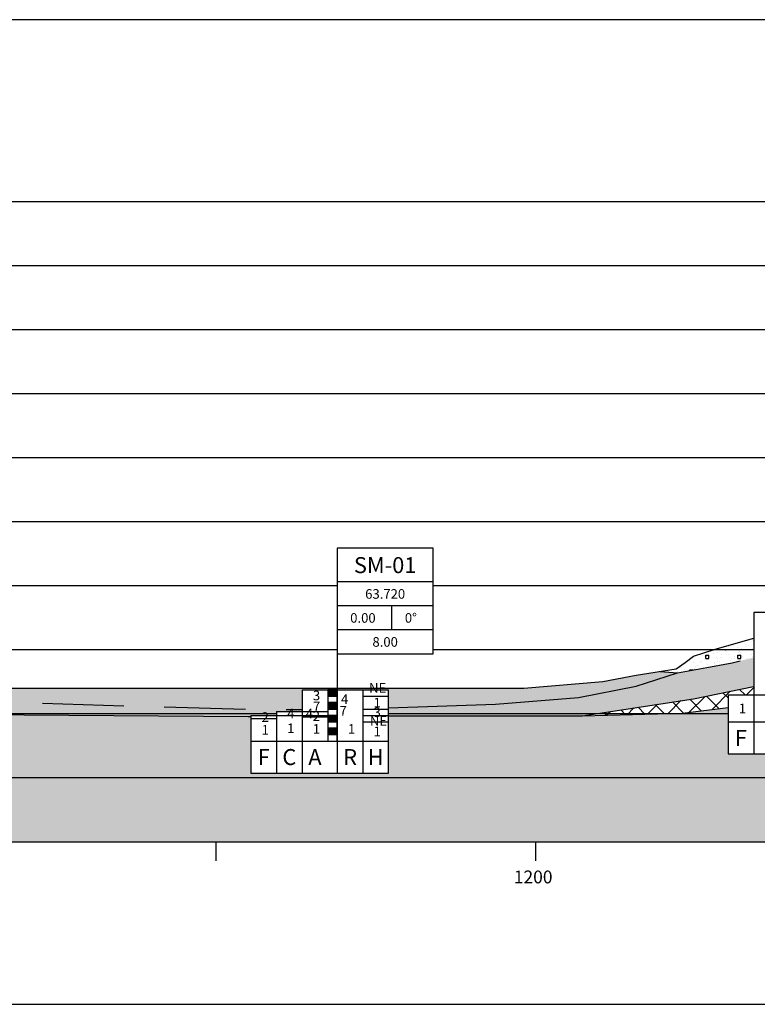
# Model space of a CAD drawing. Extents: x -5060 to -3692, y 3704 to 3893.
# Drawn here: x -3922 to -3807, y 3739 to 3893 of the extents above; entities that cross this region are included whole.
import ezdxf
from ezdxf.enums import TextEntityAlignment as Align

# ---------------------------------------------------------------- set-up
doc = ezdxf.new("R2010")
doc.units = 0
doc.linetypes.add('DASHED', pattern=[19.049999999999997, 12.7, -6.35])
for name, color, linetype in [('FORMATO', 7, 'CONTINUOUS'), ('GEO-ALUVIAO', 41, 'CONTINUOUS'), ('GEO-CONTATO', 4, 'DASHED'), ('GEO-TP ROCH', 4, 'ROCHA1'), ('ger_mini_logs', 7, 'CONTINUOUS'), ('TERRENO NATURAL', 4, 'CONTINUOUS'), ('TOP-PERFIL', 7, 'CONTINUOUS')]:
    doc.layers.add(name, color=color, linetype=linetype)
for name, color, linetype, true_color in [('GEO-COLUVIO', 7, 'CONTINUOUS', 0xff3200), ('GEO-GRANITO', 7, 'CONTINUOUS', 0xff0100), ('GEO-QUARTZITOS', 7, 'CONTINUOUS', 0xcf6a1e)]:
    doc.layers.add(name, color=color, linetype=linetype, true_color=true_color)
doc.layers.add('GER-VIEWPORT', color=151, linetype='CONTINUOUS', plot=False)
doc.styles.add('1000-MET-R060', font='romans.shx', dxfattribs={"height": 1.50000000633247})
doc.styles.add('1000-MET-R100', font='romans.shx', dxfattribs={"height": 2.499999998884093})
doc.styles.get("Standard").update_dxf_attribs({"font": 'romans.shx'})
doc.styles.add('texto_2.5mm', font='romans.shx')
doc.linetypes.add('ROCHA-ESC', pattern='A,2,-2,2,-2,[157,ACADUTIL.SHX,S=2,R=0,X=-2,Y=0],2,-2,2,-2', length=16)
doc.linetypes.add('ROCHA1', pattern='A,7,-1.5,["V",Standard,S=1.5,R=0,X=-1.5,Y=-1.5],0', length=8.5)

msp = doc.modelspace()

# ---------------------------------------------------------------- hatches: boundary and pattern name
at = {"layer": 'GEO-ALUVIAO', "linetype": 'Continuous', "lineweight": 15, "ltscale": 0.5}
h = msp.add_hatch(dxfattribs=at)
h.set_pattern_fill('AREIA2', color=256, style=0, pattern_type=2)
h.set_pattern_definition([(0, (-3817.222479471463, 3785.967743949771), (0.44, 0.76), [0.04, -0.67, 0.03, -0.29, 0.06, -0.71]), (10, (-3817.412479471463, 3786.377743949771), (0.2689204556716814, 0.9511476165776452), [0.06999999999999998, -0.17, 0.08999999999999997, -0.5299999999999998, 0.04999999999999999, -0.6599999999999998]), (20, (-3817.512479471463, 3786.057743949772), (0.4449031785306976, 0.7365875112525886), [0.08, -0.55, 0.07, -0.41, 0.05, -0.32]), (30, (-3817.222479471463, 3785.997743949772), (-0.07323085463760204, 0.8468395609140178), [0.05, -0.33, 0.04, -0.49, 0.03, -0.65]), (40, (-3817.502479471463, 3786.217743949771), (0.1127863910658991, 0.7212345180247061), [0.03999999999999999, -0.4399999999999999, 0.02999999999999999, -0.2799999999999999, 0.07999999999999997, -0.5099999999999998]), (49.99999999999999, (-3817.352479471463, 3785.857743949771), (-0.2674928824492624, 0.7857783134186035), [0.02, -0.37, 0.05, -0.61, 0.06, -0.31]), (59.99999999999999, (-3817.322479471463, 3785.927743949771), (-0.3315767664977294, 0.7456921938165306), [0.05, -0.41, 0.02, -0.48, 0.04, -0.37]), (70, (-3817.432479471463, 3785.807743949772), (-0.366307567434568, 0.7186228259943942), [0.02999999999999999, -0.1899999999999999, 0.05999999999999998, -0.3199999999999999, 0.03999999999999999, -0.4399999999999999]), (80, (-3817.382479471463, 3786.397743949771), (-0.6952178127294115, 0.5490648348453331), [0.06999999999999998, -0.4399999999999999, 0.02999999999999999, -0.5199999999999998, 0.05999999999999998, -0.4899999999999999]), (90, (-3817.322479471463, 3785.967743949771), (-0.88, 0.3700000000000001), [0.06, -0.31, 0.04, -0.61, 0.02, -0.62]), (99.99999999999997, (-3817.482479471463, 3786.277743949771), (-0.8265715298524087, 0.4838176371707099), [0.06999999999999999, -0.39, 0.05999999999999999, -0.32, 0.06999999999999999, -0.7299999999999999]), (110, (-3817.552479471463, 3785.707743949771), (-0.801467805681304, 0.2723037944215901), [0.07999999999999999, -0.26, 0.03999999999999999, -0.5299999999999999, 0.05999999999999999, -0.5799999999999998]), (120, (-3817.822479471463, 3785.827743949772), (-0.9554998149518621, 0.09497422611928585), [0.04999999999999999, -0.6699999999999998, 0.05999999999999998, -0.3099999999999999, 0.06999999999999998, -0.4099999999999999]), (130, (-3817.602479471463, 3785.607743949771), (-0.9303592237021284, 0.2375536042083408), [0.03, -0.22, 0.04, -0.43, 0.08, -0.56]), (140, (-3817.902479471463, 3786.407743949771), (-0.7353228385527613, -0.1140189594002233), [0.06, -0.36, 0.07, -0.31, 0.04, -0.42]), (150, (-3817.072479471463, 3785.547743949771), (-0.682749907475931, -0.4025575286112627), [0.04, -0.28, 0.08, -0.62, 0.07, -0.57]), (160, (-3817.732479471463, 3786.107743949771), (-0.7930035794341305, -0.541428963950634), [0.05999999999999998, -0.4199999999999999, 0.04999999999999999, -0.3799999999999999, 0.03999999999999999, -0.6099999999999998]), (170, (-3817.672479471463, 3785.867743949771), (-0.7188134901509595, -0.5637438836714741), [0.08999999999999997, -0.3299999999999999, 0.05999999999999998, -0.4499999999999999, 0.07999999999999997, -0.4399999999999999])])
h.paths.add_polyline_path([(-3972.355182716315, 3788.844238151415), (-3972.355182716315, 3786.608288077359), (-3943.587466360069, 3786.733828107642), (-3925.118968780544, 3786.670719296022), (-3900.092768278866, 3785.908098286491), (-3883.684894539801, 3785.487743949771), (-3877.683444984053, 3785.519509921753), (-3877.683444984053, 3788.561898989942), (-3864.183444984053, 3788.557952678617), (-3864.183444984053, 3785.779725605638), (-3847.43506853136, 3786.311430859942), (-3834.473652385508, 3787.356880728781), (-3825.486847450038, 3789.128057169575), (-3819.016633471137, 3791.215177124533), (-3821.722881951665, 3791.439856847409), (-3825.48828912662, 3790.844238151415), (-3830.771487174748, 3789.844238151415), (-3843.049095453886, 3788.844238151415)])
at = {"layer": 'GEO-COLUVIO'}
h = msp.add_hatch(dxfattribs=at)
h.set_pattern_fill('COLUVIONAR', color=256, scale=0.5000000077871739, style=0, pattern_type=2)
h.set_pattern_definition([(37.50000000000001, (-3807.09069482717, 3791.213941696042), (-0.4324177963056048, 0.6557743065702794), [0, -1.760000027410852]), (7.499999999999999, (-3807.09069482717, 3791.213941696042), (-0.06228849664970892, 1.286374854911893), [0, -5.600000087216348]), (327.5, (-3807.705694836748, 3791.213941696042), (0.5614220360940434, 0.6371278433330088), [0, -1.750000027255109]), (317.5, (-3807.705694836748, 3791.213941696042), (0.9644601044470836, 0.9323767113577518), [0, -1.625000025308315]), (0, (-3807.09069482717, 3791.213941696042), (0, 4.500000070084565), [0.5000000077871739, -4.500000070084565]), (0, (-3807.09069482717, 3791.713941703829), (0, 4.500000070084565), [0.5000000077871739, -4.500000070084565]), (0, (-3804.590694788234, 3793.463941731084), (0, 4.500000070084565), [0.5000000077871739, -4.500000070084565]), (0, (-3804.590694788234, 3793.963941738871), (0, 4.500000070084565), [0.5000000077871739, -4.500000070084565]), (90, (-3807.09069482717, 3791.213941696042), (-5.000000077871739, 3.061617045551071e-16), [0.5000000077871739, -4.000000062297391]), (90, (-3806.590694819383, 3791.213941696042), (-5.000000077871739, 3.061617045551071e-16), [0.5000000077871739, -4.000000062297391]), (90, (-3804.590694788234, 3793.463941731084), (-5.000000077871739, 3.061617045551071e-16), [0.5000000077871739, -4.000000062297391]), (90, (-3804.090694780447, 3793.463941731084), (-5.000000077871739, 3.061617045551071e-16), [0.5000000077871739, -4.000000062297391])])
h.paths.add_polyline_path([(-3810.480374937827, 3792.775324704101), (-3807.090694827169, 3793.609649825382), (-3807.09069482717, 3796.632266617272), (-3809.862175774711, 3795.844238151421), (-3813.282055064656, 3794.844238151415), (-3816.552573014475, 3793.844238151416), (-3817.871359437735, 3792.844238151335), (-3819.166447316954, 3791.844238151415), (-3821.722881951667, 3791.439856847409), (-3819.00175283822, 3791.213941696041), (-3814.432200697057, 3792.047132363929)])
at = {"layer": 'GEO-GRANITO', "linetype": 'Continuous'}
h = msp.add_hatch(dxfattribs=at)
h.set_pattern_fill('CROSS', color=256, scale=0.250000003893587, style=0)
h.set_pattern_definition([(0, (-3710.338050037815, 3764.844238151414), (1.587500024724277, 1.587500024724277), [0.7937500123621385, -2.381250037086416]), (90, (-3709.941175031634, 3764.447363145233), (-1.587500024724277, 1.587500024724277), [0.7937500123621385, -2.381250037086416])])
h.paths.add_polyline_path([(-4168.515503219556, 3786.844238151415), (-4168.489024641642, 3786.844238151415), (-4168.490956070276, 3786.844584165284)])
h.paths.add_polyline_path([(-3972.355182716314, 3785.05618586699), (-3972.355182716314, 3764.844238151414), (-3710.338050037815, 3764.844238151414), (-3710.338050037815, 3816.906956109824), (-3712.520372453261, 3815.906961999369), (-3712.520372453261, 3814.41498369543), (-3715.709326134161, 3814.41498369543), (-3715.70932613416, 3808.824238151414), (-3717.209326134161, 3808.824238151415), (-3717.20932613416, 3803.7834926074), (-3738.709326134161, 3803.783492607401), (-3738.70932613416, 3804.611713172397), (-3739.025640842149, 3804.472223925925), (-3752.279207210637, 3799.610194887686), (-3763.477006712418, 3795.917476494149), (-3778.923826152312, 3791.686526224417), (-3789.59069482717, 3789.400515821279), (-3789.59069482717, 3778.554238151415), (-3811.09069482717, 3778.554238151415), (-3811.090694827169, 3785.820877330051), (-3818.247021197538, 3784.924105817263), (-3833.880990501963, 3784.495379651882), (-3864.131525965253, 3784.525790033531), (-3864.183444984054, 3784.524725552022), (-3864.183444984054, 3775.564238151415), (-3885.683444984054, 3775.564238151415), (-3885.683444984054, 3784.394588947366), (-3886.112460437568, 3784.396914427256)])
h.paths.add_polyline_path([(-4412.534506771441, 3785.5829631303), (-4412.524513982083, 3785.5829631303), (-4412.524513982084, 3780.573259434958), (-4434.024513982083, 3780.573259434958), (-4434.024513982083, 3785.5829631303), (-4434.03450677144, 3785.5829631303), (-4434.034506771441, 3792.61246391503), (-4439.969229422853, 3792.623171973567), (-4494.776007746113, 3792.629542323205), (-4504.934623936815, 3792.32570007795), (-4518.250749427537, 3790.75132729119), (-4535.316014773419, 3788.622665968539), (-4550.478327532596, 3786.775351764272), (-4557.133444984054, 3786.238910544156), (-4557.133444984054, 3773.614238151416), (-4578.633444984053, 3773.614238151415), (-4578.633444984054, 3785.698958177376), (-4581.553226564452, 3785.670913512413), (-4593.763738367525, 3786.630239668053), (-4602.573152426159, 3787.840587711019), (-4615.875019412446, 3786.844238151415), (-4619.431713583029, 3785.844238151415), (-4631.056217434198, 3784.844238151415), (-4646.412342637156, 3784.844238151415), (-4653.52197640538, 3785.844238151406), (-4660.422003066715, 3786.844238151414), (-4665.760429418495, 3787.844238151416), (-4689.500942989481, 3787.844238151416), (-4689.500942989481, 3764.844238151416), (-4330.928062852898, 3764.844238151415), (-4330.928062852898, 3782.894542119695), (-4351.476007343619, 3782.918396602109), (-4366.00324744484, 3782.999064062405), (-4380.216256609561, 3786.851340934939), (-4388.815786127944, 3789.187496370475), (-4396.464957569732, 3790.911528778479), (-4403.262880278725, 3791.988720025903), (-4409.644643140788, 3792.613442068283), (-4412.534506771442, 3792.605141979656)])
at = {"layer": 'GEO-QUARTZITOS'}
h = msp.add_hatch(dxfattribs=at)
h.set_pattern_fill('G04', color=256, scale=11.25000017521141, style=0, pattern_type=2)
h.set_pattern_definition([(0, (-3710.338050037816, 3785.620379669402), (5.625000087605707, 2.250000035042283), [4.500000070084566, -6.750000105126848]), (90, (-3709.213050020295, 3784.495379651881), (-5.625000087605707, 2.250000035042283), [1.125000017521141, -4.500000070084566, 1.125000017521141, -2.250000035042283]), (90, (-3706.963049985252, 3785.620379669402), (-5.625000087605707, 2.250000035042283), [1.125000017521141, -2.250000035042283, 1.125000017521141, -4.500000070084566]), (90, (-3710.000550032559, 3785.114129661518), (-1.406250021901426, 5.625000087605707), [0, -1.012500015769027, 0, -1.237500019273255, 0, -1.125000017521141]), (90, (-3709.325550022047, 3785.001629659766), (-1.406250021901426, 5.625000087605707), [0, -1.012500015769027, 0, -1.012500015769027, 0, -1.35000002102537])])
h.paths.add_polyline_path([(-3710.338050037816, 3832.34897078548), (-3712.520372453261, 3831.295951630251), (-3712.520372453261, 3824.844238151415), (-3710.338050037816, 3824.844238151415)])
h.paths.add_polyline_path([(-3789.59069482717, 3798.081587872553), (-3789.59069482717, 3793.6688131829), (-3788.933254276137, 3793.835272413642), (-3764.630139310175, 3802.78051780192), (-3747.885203811528, 3809.892823040098), (-3738.806654771461, 3814.292388886209), (-3734.70932613416, 3815.9578358287), (-3734.70932613416, 3821.428063491901), (-3735.141315652481, 3821.238011767664), (-3757.647140266772, 3811.498183957254), (-3788.123309421694, 3798.544745884495)])
h.paths.add_polyline_path([(-3819.001752838222, 3791.213941696042), (-3819.016633471137, 3791.215177124533), (-3825.486847450039, 3789.128057169575), (-3834.473652385509, 3787.356880728781), (-3847.435068531361, 3786.311430859942), (-3864.183444984054, 3785.779725605638), (-3864.183444984054, 3784.524725552023), (-3864.131525965268, 3784.525790033531), (-3833.880990501986, 3784.495379651881), (-3816.53517353715, 3787.17375063358), (-3807.116228980306, 3789.087234564417), (-3807.09069482717, 3789.094147446655), (-3807.09069482717, 3793.609649825381), (-3810.480374937819, 3792.775324704104), (-3814.432200697236, 3792.047132363942)])
h = msp.add_hatch(dxfattribs=at)
h.set_pattern_fill('ROCALT', color=256, scale=0.4000000062297391, style=0, pattern_type=2)
h.set_pattern_definition([(45, (-3710.338050037815, 3782.999064062405), (-1.555634942838404, 1.555634942838404), []), (135, (-3710.338050037815, 3782.999064062405), (-1.555634942838404, -1.555634942838404), [])])
h.paths.add_polyline_path([(-3816.535173537147, 3787.173750633583), (-3833.880990502021, 3784.495379651881), (-3818.247021197551, 3784.924105817261), (-3811.090694827169, 3785.820877330048), (-3811.09069482717, 3787.774238151414), (-3807.09069482717, 3787.774238151415), (-3807.09069482717, 3789.094147446654), (-3807.116228980297, 3789.08723456442)])
h = msp.add_hatch(dxfattribs=at)
h.set_pattern_fill('G04', color=256, scale=11.25000017521141, style=0, pattern_type=2)
h.set_pattern_definition([(0, (-3877.683444984054, 3785.519588964887), (5.625000087605707, 2.250000035042283), [4.500000070084566, -6.750000105126848]), (90, (-3876.558444966533, 3784.394588947366), (-5.625000087605707, 2.250000035042283), [1.125000017521141, -4.500000070084566, 1.125000017521141, -2.250000035042283]), (90, (-3874.308444931491, 3785.519588964887), (-5.625000087605707, 2.250000035042283), [1.125000017521141, -2.250000035042283, 1.125000017521141, -4.500000070084566]), (90, (-3877.345944978798, 3785.013338957003), (-1.406250021901426, 5.625000087605707), [0, -1.012500015769027, 0, -1.237500019273255, 0, -1.125000017521141]), (90, (-3876.670944968285, 3784.90083895525), (-1.406250021901426, 5.625000087605707), [0, -1.012500015769027, 0, -1.012500015769027, 0, -1.35000002102537])])
h.paths.add_polyline_path([(-3972.355182716314, 3786.608288077358), (-3972.355182716314, 3785.056185866991), (-3886.112460437463, 3784.396914427255), (-3885.683444984054, 3784.394588947366), (-3885.683444984054, 3784.564238151415), (-3881.683444984054, 3784.564238151415), (-3881.683444984054, 3785.164238151415), (-3877.683444984054, 3785.164238151415), (-3877.683444984054, 3785.519509921753), (-3883.684894539802, 3785.487743949771), (-3900.092768278867, 3785.908098286491), (-3925.118968780545, 3786.670719296022), (-3943.58746636007, 3786.733828107642)])
h.paths.add_polyline_path([(-4015.963593255998, 3785.133740075624), (-4015.990351041135, 3785.132913235747), (-4015.963593255998, 3785.132986508748)])
at = {"layer": 'ger_mini_logs'}
for points in [[(-3872.183444984054, 3788.564238151415), (-3873.683444984054, 3788.564238151415), (-3873.683444984054, 3787.564238151415), (-3872.183444984054, 3787.564238151415)], [(-3872.183444984054, 3786.564238151415), (-3873.683444984054, 3786.564238151415), (-3873.683444984054, 3785.564238151415), (-3872.183444984054, 3785.564238151415)], [(-3872.183444984054, 3784.564238151415), (-3873.683444984054, 3784.564238151415), (-3873.683444984054, 3783.564238151415), (-3872.183444984054, 3783.564238151415)], [(-3872.183444984054, 3782.564238151415), (-3873.683444984054, 3782.564238151415), (-3873.683444984054, 3781.564238151415), (-3872.183444984054, 3781.564238151415)]]:
    msp.add_hatch(color=2, dxfattribs=at).paths.add_polyline_path(points)

# ---------------------------------------------------------------- linework, layer by layer
at = {"layer": 'FORMATO', "linetype": 'Continuous'}
for p, q in [((-3891.133444983907, 3764.183989108487), (-3891.133444983907, 3764.844238151644)), ((-3891.133444983907, 3761.844238151644), (-3891.133444983907, 3764.844238151644)), ((-3841.133444983907, 3764.183989108487), (-3841.133444983907, 3764.844238151644)), ((-3841.133444983907, 3761.844238151644), (-3841.133444983907, 3764.844238151644))]:
    msp.add_line(p, q, dxfattribs=at)
at = {"layer": 'GEO-CONTATO', "flags": 128}
for points in [[(-3821.722881951666, 3791.439856847409), (-3819.001752838219, 3791.213941696041), (-3814.432200697236, 3792.047132363942), (-3810.480374937819, 3792.775324704104), (-3807.09069482717, 3793.609649825381)], [(-3994.463593255998, 3786.51180872897), (-3943.58746636007, 3786.733828107642), (-3943.58746636007, 3786.733828107642), (-3943.58746636007, 3786.733828107642), (-3925.118968780545, 3786.670719296022), (-3900.092768278867, 3785.908098286491), (-3883.684894539802, 3785.487743949771), (-3877.683444984054, 3785.519509921753)]]:
    msp.add_lwpolyline(points, dxfattribs=at)
at = {"layer": 'GEO-CONTATO', "linetype": 'ByBlock', "flags": 128}
msp.add_lwpolyline([(-3864.183444984054, 3785.779725605638), (-3847.435068531361, 3786.311430859942), (-3834.473652385509, 3787.356880728781), (-3825.486847450039, 3789.128057169575), (-3819.001752838219, 3791.213941696041)], dxfattribs=at)
at = {"layer": 'GEO-TP ROCH', "linetype": 'ROCHA-ESC', "ltscale": 0.75, "flags": 128}
msp.add_lwpolyline([(-3833.880990501986, 3784.495379651881), (-3816.53517353715, 3787.17375063358), (-3807.116228980306, 3789.087234564417), (-3807.09069482717, 3789.094147446655)], dxfattribs=at)
at = {"layer": 'GEO-TP ROCH', "flags": 128}
for points in [[(-3994.452585774662, 3785.191891835545), (-3991.253549911913, 3785.200652013472), (-3886.112460437463, 3784.396914427255), (-3885.683444984054, 3784.394588947366)], [(-3864.183444984054, 3784.524725552023), (-3864.131525965268, 3784.525790033531), (-3833.880990501986, 3784.495379651881), (-3818.247021197548, 3784.924105817261), (-3811.09069482717, 3785.820877330048)]]:
    msp.add_lwpolyline(points, dxfattribs=at)
at = {"layer": 'GER-VIEWPORT', "flags": 128}
msp.add_lwpolyline([(-3972.355182716314, 3739.433152053974), (-3691.55857337741, 3739.433152053974), (-3691.55857337741, 3893.272436749784), (-3972.355182716314, 3893.272436749784)], close=True, dxfattribs=at)
at = {"layer": 'ger_mini_logs', "color": 7}
for p, q in [((-3789.59069482717, 3800.674238151415), (-3807.09069482717, 3800.674238151415)), ((-3868.183444984054, 3787.564238151415), (-3864.183444984054, 3787.564238151415)), ((-3864.183444984054, 3780.564238151415), (-3864.183444984054, 3788.564238151415)), ((-3811.09069482717, 3787.774238151414), (-3811.09069482717, 3783.554238151415)), ((-3811.09069482717, 3787.774238151414), (-3807.09069482717, 3787.774238151414)), ((-3807.09069482717, 3787.774238151414), (-3799.09069482717, 3787.774238151414)), ((-3885.683444984054, 3784.564238151415), (-3885.683444984054, 3780.564238151415)), ((-3885.683444984054, 3784.564238151415), (-3881.683444984054, 3784.564238151415)), ((-3881.683444984054, 3785.164238151415), (-3877.683444984054, 3785.164238151415)), ((-3881.683444984054, 3784.564238151415), (-3877.683444984054, 3784.564238151415)), ((-3877.683444984054, 3785.164238151415), (-3873.683444984054, 3785.164238151415)), ((-3877.683444984054, 3784.564238151415), (-3873.683444984054, 3784.564238151415)), ((-3877.683444984054, 3784.564238151415), (-3873.683444984054, 3784.564238151415)), ((-3868.183444984054, 3785.564238151415), (-3864.183444984054, 3785.564238151415)), ((-3868.183444984054, 3784.564238151415), (-3864.183444984054, 3784.564238151415)), ((-3885.683444984054, 3784.064238151415), (-3881.683444984054, 3784.064238151415)), ((-3877.683444984054, 3784.364238151415), (-3873.683444984054, 3784.364238151415)), ((-3868.183444984054, 3783.564238151415), (-3864.183444984054, 3783.564238151415)), ((-3811.09069482717, 3783.554238151415), (-3789.59069482717, 3783.554238151415)), ((-3811.09069482717, 3783.554238151415), (-3807.09069482717, 3783.554238151415)), ((-3807.09069482717, 3783.554238151415), (-3803.09069482717, 3783.554238151415)), ((-3885.683444984054, 3780.564238151415), (-3864.183444984054, 3780.564238151415)), ((-3885.683444984054, 3780.564238151415), (-3881.683444984054, 3780.564238151415)), ((-3881.683444984054, 3780.564238151415), (-3877.683444984054, 3780.564238151415)), ((-3877.683444984054, 3780.564238151415), (-3873.683444984054, 3780.564238151415))]:
    msp.add_line(p, q, dxfattribs=at)
at = {"layer": 'ger_mini_logs', "color": 2, "flags": 128}
for points in [[(-3872.205459946726, 3794.17682235164), (-3857.205459946726, 3794.17682235164), (-3857.205459946726, 3810.67682235164), (-3872.205459946726, 3810.67682235164), (-3872.183444984054, 3788.564238151415)], [(-3857.205459946726, 3805.42682235164), (-3872.205459946726, 3805.42682235164)], [(-3857.205459946726, 3801.67682235164), (-3872.205459946726, 3801.67682235164)], [(-3863.682832827084, 3797.92682235164), (-3863.682832827084, 3801.67682235164)], [(-3857.205459946726, 3797.92682235164), (-3872.205459946726, 3797.92682235164)]]:
    msp.add_lwpolyline(points, dxfattribs=at)
at = {"layer": 'ger_mini_logs', "color": 7}
for points in [[(-3807.09069482717, 3800.674238151415), (-3807.09069482717, 3787.774238151414)], [(-3877.683444984054, 3788.564238151415), (-3877.683444984054, 3785.164238151415)], [(-3881.683444984054, 3785.164238151415), (-3881.683444984054, 3784.564238151415)], [(-3811.09069482717, 3783.554238151415), (-3811.09069482717, 3778.554238151415), (-3789.59069482717, 3778.554238151415), (-3789.59069482717, 3783.554238151415)], [(-3885.683444984054, 3780.564238151415), (-3885.683444984054, 3775.564238151415), (-3864.183444984054, 3775.564238151415), (-3864.183444984054, 3780.564238151415)]]:
    msp.add_lwpolyline(points, dxfattribs=at)
at = {"layer": 'ger_mini_logs', "color": 7, "flags": 128}
msp.add_lwpolyline([(-3877.683444984054, 3788.561898989942), (-3864.18694593854, 3788.557952678617), (-3864.183444984054, 3788.564238151415)], dxfattribs=at)
at = {"layer": 'ger_mini_logs', "color": 2}
for points in [[(-3872.183444984054, 3788.564238151415), (-3873.683444984054, 3788.564238151415), (-3873.683444984054, 3780.564238151415), (-3872.183444984054, 3780.564238151415)], [(-3872.183444984054, 3788.564238151415), (-3873.683444984054, 3788.564238151415), (-3873.683444984054, 3787.564238151415), (-3872.183444984054, 3787.564238151415)], [(-3872.183444984054, 3786.564238151415), (-3873.683444984054, 3786.564238151415), (-3873.683444984054, 3785.564238151415), (-3872.183444984054, 3785.564238151415)], [(-3872.183444984054, 3784.564238151415), (-3873.683444984054, 3784.564238151415), (-3873.683444984054, 3783.564238151415), (-3872.183444984054, 3783.564238151415)], [(-3872.183444984054, 3782.564238151415), (-3873.683444984054, 3782.564238151415), (-3873.683444984054, 3781.564238151415), (-3872.183444984054, 3781.564238151415)]]:
    msp.add_lwpolyline(points, close=True, dxfattribs=at)
at = {"layer": 'ger_mini_logs', "color": 250}
for points in [[(-3872.183444984054, 3788.564238151415), (-3872.183444984054, 3780.564238151415)], [(-3868.183444984054, 3788.564238151415), (-3868.183444984054, 3780.564238151415)], [(-3807.09069482717, 3787.774238151414), (-3807.09069482717, 3783.554238151415)], [(-3807.09069482717, 3787.774238151414), (-3807.09069482717, 3783.554238151415)], [(-3881.683444984054, 3784.564238151415), (-3881.683444984054, 3780.564238151415)], [(-3877.683444984054, 3785.164238151415), (-3877.683444984054, 3780.564238151415)]]:
    msp.add_lwpolyline(points, dxfattribs=at)
at = {"layer": 'ger_mini_logs', "color": 2}
for points in [[(-3811.09069482717, 3783.554238151415), (-3789.59069482717, 3783.554238151415)], [(-3807.09069482717, 3783.554238151415), (-3807.09069482717, 3778.554238151415)], [(-3885.683444984054, 3780.564238151415), (-3864.183444984054, 3780.564238151415)], [(-3881.683444984054, 3780.564238151415), (-3881.683444984054, 3775.564238151415)], [(-3877.683444984054, 3780.564238151415), (-3877.683444984054, 3775.564238151415)], [(-3872.183444984054, 3780.564238151415), (-3872.183444984054, 3775.564238151415)], [(-3868.183444984054, 3780.564238151415), (-3868.183444984054, 3775.564238151415)]]:
    msp.add_lwpolyline(points, dxfattribs=at)
at = {"layer": 'TERRENO NATURAL', "flags": 128}
msp.add_lwpolyline([(-3985.445361398004, 3788.844238151415), (-3882.78901679612, 3788.844238151415), (-3863.336207834964, 3788.844238151415), (-3862.522989892244, 3788.844238151415), (-3843.023821621395, 3788.844238151415), (-3830.707652901492, 3789.844238151415), (-3825.451668766287, 3790.844238151415), (-3819.198411205976, 3791.844238151415), (-3817.825994688395, 3792.844238151415), (-3816.524428284454, 3793.844238151415), (-3813.256393419073, 3794.844238151415), (-3809.845289269539, 3795.844238151415), (-3807.09069482717, 3796.629088497648)], dxfattribs=at)
at = {"layer": 'TOP-PERFIL', "color": 251}
for p, q in [((-5005.275424756866, 3864.844238151415), (-3710.338050037816, 3864.844238151415)), ((-5005.275424756866, 3854.844238151415), (-3730.687311171488, 3854.844238151415)), ((-5041.133444984054, 3844.844238151415), (-3730.687311171488, 3844.844238151415)), ((-5012.310389621873, 3834.844238151415), (-3734.70932613416, 3834.844238151415)), ((-4420.537786324418, 3824.844238151415), (-3797.59069482717, 3824.844238151415)), ((-4002.443444984054, 3814.844238151415), (-3872.183444984054, 3814.844238151415)), ((-3872.183444984054, 3814.844238151415), (-3797.59069482717, 3814.844238151415)), ((-3987.476467428062, 3804.844238151415), (-3872.183444984054, 3804.844238151415)), ((-3857.205459946726, 3804.844238151415), (-3738.709326134161, 3804.844238151415)), ((-3987.476467428062, 3794.844238151415), (-3872.183444984054, 3794.844238151415)), ((-3857.205459946726, 3794.844238151415), (-3807.09069482717, 3794.844238151415)), ((-3994.452585774662, 3784.844238151415), (-3881.683444984054, 3784.844238151415)), ((-3864.183444984054, 3784.844238151415), (-3811.090694827169, 3784.844238151415)), ((-3994.452585774662, 3774.844238151415), (-3710.338050037815, 3774.844238151415)), ((-5041.133444984054, 3764.844238151415), (-3710.338050037815, 3764.844238151415))]:
    msp.add_line(p, q, dxfattribs=at)

# ---------------------------------------------------------------- texts
at = {"layer": 'ger_mini_logs', "color": 4}
for s, height, style, p in [('SM-01', 2.499999998884093, '1000-MET-R100', (-3864.705459946726, 3808.05182235164)), ('F', 2.5, 'texto_2.5mm', (-3809.09069482717, 3781.054238151415)), ('F', 2.5, 'texto_2.5mm', (-3883.683444984054, 3778.064238151415)), ('C', 2.5, 'texto_2.5mm', (-3879.683444984054, 3778.064238151415)), ('A', 2.5, 'texto_2.5mm', (-3875.683444984054, 3778.064238151415)), ('R', 2.5, 'texto_2.5mm', (-3870.183444984054, 3778.064238151415)), ('H', 2.5, 'texto_2.5mm', (-3866.183444984054, 3778.064238151415))]:
    msp.add_text(s, height=height, dxfattribs=dict(at, style=style)).set_placement(p, align=Align.MIDDLE_CENTER)
at = {"layer": 'ger_mini_logs', "color": 2, "style": '1000-MET-R060'}
for s, p in [('63.720', (-3864.705459946726, 3803.55182235164)), ('0.00', (-3868.182832827084, 3799.80182235164)), ('0%%d', (-3860.682832827084, 3799.80182235164)), ('8.00', (-3864.705459946726, 3796.05182235164))]:
    msp.add_text(s, height=1.499999999330455, dxfattribs=at).set_placement(p, align=Align.MIDDLE_CENTER)
at = {"layer": 'ger_mini_logs', "color": 7, "style": 'texto_2.5mm'}
for s, p in [('NE', (-3865.878952184862, 3788.863199872151)), ('3', (-3875.433444984054, 3787.680070583094)), (' 4', (-3871.270155840118, 3787.119819352487)), ('7', (-3875.433444984054, 3785.951780423373)), ('7', (-3871.270155840118, 3785.291928974297)), (' 1', (-3866.183444984054, 3786.564238151415)), (' 1', (-3809.09069482717, 3785.664238151415)), (' 2', (-3883.683444984054, 3784.314238151415)), (' 4', (-3879.683444984054, 3784.864238151415)), (' 4', (-3876.787319646576, 3784.864238151415)), (' 2', (-3875.683444984054, 3784.464238151415)), ('NE', (-3865.756977592325, 3783.729594653147)), (' 3', (-3866.183444984054, 3785.064238151415)), (' 1', (-3883.683444984054, 3782.314238151415)), (' 1', (-3879.683444984054, 3782.564238151415)), (' 1', (-3875.683444984054, 3782.464238151415)), (' 1', (-3870.183444984054, 3782.464238151415)), (' 1', (-3866.183444984054, 3782.064238151415))]:
    msp.add_text(s, height=1.5, dxfattribs=at).set_placement(p, align=Align.MIDDLE_CENTER)
at = {"layer": 'TOP-PERFIL', "color": 2}
msp.add_text('1200', height=2, dxfattribs=at).set_placement((-3844.602720666732, 3758.333240165769))

doc.saveas('drawing.dxf')
